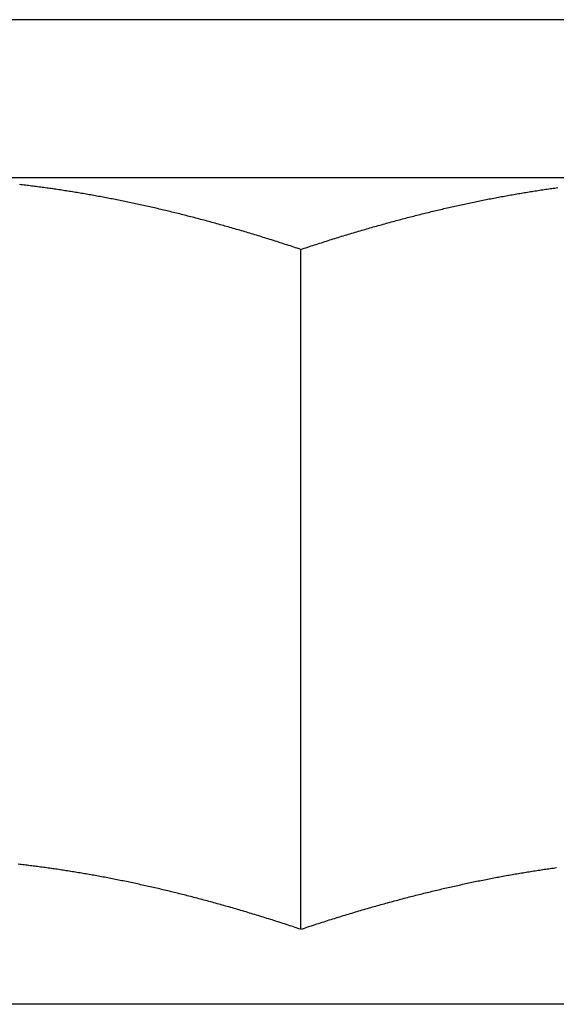
# Model space of a CAD drawing. Units: inches. Extents: x 30 to 518, y -152 to 529.
# Drawn here: x 282 to 282, y 353 to 353 of the extents above; entities that cross this region are included whole.
import ezdxf

# ---------------------------------------------------------------- set-up
doc = ezdxf.new("R2010")
doc.units = ezdxf.units.IN
doc.header["$LTSCALE"] = 0.5
doc.header["$MEASUREMENT"] = 0
doc.layers.add('RD-HARDWARE', color=1, linetype='Continuous')
doc.layers.add('RD-HATCH', color=251, linetype='Continuous')

# ---------------------------------------------------------------- blocks, each defined once
blk = doc.blocks.new('norm.wheel2')
at = {"layer": 'RD-HARDWARE'}
for p, q in [((390.6213, 361.45853), (392.01342, 361.45853)), ((391.06145, 361.40813), (391.57326, 361.40813)), ((391.23585, 361.40492), (391.23537, 361.40499)), ((391.23633, 361.40486), (391.23585, 361.40492)), ((391.23681, 361.40479), (391.23633, 361.40486)), ((391.2373, 361.40472), (391.23681, 361.40479)), ((391.23778, 361.40465), (391.2373, 361.40472)), ((391.23826, 361.40459), (391.23778, 361.40465)), ((391.23874, 361.40452), (391.23826, 361.40459)), ((391.23923, 361.40445), (391.23874, 361.40452)), ((391.23971, 361.40437), (391.23923, 361.40445)), ((391.24019, 361.4043), (391.23971, 361.40437)), ((391.24068, 361.40423), (391.24019, 361.4043)), ((391.24116, 361.40416), (391.24068, 361.40423)), ((391.24164, 361.40408), (391.24116, 361.40416)), ((391.24213, 361.40401), (391.24164, 361.40408)), ((391.39259, 361.40401), (391.39307, 361.40408)), ((391.39307, 361.40408), (391.39356, 361.40416)), ((391.39356, 361.40416), (391.39404, 361.40423)), ((391.39404, 361.40423), (391.39453, 361.4043)), ((391.39453, 361.4043), (391.39501, 361.40437)), ((391.39501, 361.40437), (391.39549, 361.40445)), ((391.39549, 361.40445), (391.39597, 361.40452)), ((391.39597, 361.40452), (391.39646, 361.40459)), ((391.39646, 361.40459), (391.39694, 361.40465)), ((391.39694, 361.40465), (391.39742, 361.40472)), ((391.39742, 361.40472), (391.3979, 361.40479)), ((391.3979, 361.40479), (391.39839, 361.40486)), ((391.39839, 361.40486), (391.39887, 361.40492)), ((391.39887, 361.40492), (391.39935, 361.40499)), ((391.39935, 361.40499), (391.39983, 361.40505)), ((391.39983, 361.40505), (391.40031, 361.40512)), ((391.40031, 361.40512), (391.40079, 361.40518)), ((391.40079, 361.40518), (391.40128, 361.40524)), ((391.40128, 361.40524), (391.40176, 361.40531)), ((391.40176, 361.40531), (391.40224, 361.40537)), ((391.40224, 361.40537), (391.40272, 361.40543)), ((391.40272, 361.40543), (391.4032, 361.40549)), ((391.4032, 361.40549), (391.40368, 361.40555)), ((391.40368, 361.40555), (391.40416, 361.40561)), ((391.40416, 361.40561), (391.40464, 361.40567)), ((391.40464, 361.40567), (391.40512, 361.40572)), ((391.40512, 361.40572), (391.4056, 361.40578)), ((391.4056, 361.40578), (391.40608, 361.40584)), ((391.40608, 361.40584), (391.40656, 361.40589)), ((391.40656, 361.40589), (391.40704, 361.40595)), ((391.24261, 361.40393), (391.24213, 361.40401)), ((391.2431, 361.40386), (391.24261, 361.40393)), ((391.24358, 361.40378), (391.2431, 361.40386)), ((391.24407, 361.40371), (391.24358, 361.40378)), ((391.24455, 361.40363), (391.24407, 361.40371)), ((391.24504, 361.40355), (391.24455, 361.40363)), ((391.24552, 361.40347), (391.24504, 361.40355)), ((391.24601, 361.40339), (391.24552, 361.40347)), ((391.24649, 361.40331), (391.24601, 361.40339)), ((391.24698, 361.40323), (391.24649, 361.40331)), ((391.24747, 361.40315), (391.24698, 361.40323)), ((391.24795, 361.40306), (391.24747, 361.40315)), ((391.24844, 361.40298), (391.24795, 361.40306)), ((391.24893, 361.4029), (391.24844, 361.40298)), ((391.24942, 361.40281), (391.24893, 361.4029)), ((391.2499, 361.40273), (391.24942, 361.40281)), ((391.25039, 361.40264), (391.2499, 361.40273)), ((391.25088, 361.40255), (391.25039, 361.40264)), ((391.25137, 361.40247), (391.25088, 361.40255)), ((391.25186, 361.40238), (391.25137, 361.40247)), ((391.25235, 361.40229), (391.25186, 361.40238)), ((391.25284, 361.4022), (391.25235, 361.40229)), ((391.25333, 361.40211), (391.25284, 361.4022)), ((391.25382, 361.40202), (391.25333, 361.40211)), ((391.25431, 361.40193), (391.25382, 361.40202)), ((391.2548, 361.40184), (391.25431, 361.40193)), ((391.25529, 361.40174), (391.2548, 361.40184)), ((391.25578, 361.40165), (391.25529, 361.40174)), ((391.25627, 361.40155), (391.25578, 361.40165)), ((391.25676, 361.40146), (391.25627, 361.40155)), ((391.25726, 361.40136), (391.25676, 361.40146)), ((391.25775, 361.40127), (391.25726, 361.40136)), ((391.25824, 361.40117), (391.25775, 361.40127)), ((391.25873, 361.40107), (391.25824, 361.40117)), ((391.25923, 361.40097), (391.25873, 361.40107)), ((391.25972, 361.40087), (391.25923, 361.40097)), ((391.375, 361.40087), (391.37549, 361.40097)), ((391.37549, 361.40097), (391.37598, 361.40107)), ((391.37598, 361.40107), (391.37648, 361.40117)), ((391.37648, 361.40117), (391.37697, 361.40127)), ((391.37697, 361.40127), (391.37746, 361.40136)), ((391.37746, 361.40136), (391.37795, 361.40146)), ((391.37795, 361.40146), (391.37845, 361.40155)), ((391.37845, 361.40155), (391.37894, 361.40165)), ((391.37894, 361.40165), (391.37943, 361.40174)), ((391.37943, 361.40174), (391.37992, 361.40184)), ((391.37992, 361.40184), (391.38041, 361.40193)), ((391.38041, 361.40193), (391.3809, 361.40202)), ((391.3809, 361.40202), (391.38139, 361.40211)), ((391.38139, 361.40211), (391.38188, 361.4022)), ((391.38188, 361.4022), (391.38237, 361.40229)), ((391.38237, 361.40229), (391.38286, 361.40238)), ((391.38286, 361.40238), (391.38335, 361.40247)), ((391.38335, 361.40247), (391.38384, 361.40255)), ((391.38384, 361.40255), (391.38433, 361.40264)), ((391.38433, 361.40264), (391.38481, 361.40273)), ((391.38481, 361.40273), (391.3853, 361.40281)), ((391.3853, 361.40281), (391.38579, 361.4029)), ((391.38579, 361.4029), (391.38628, 361.40298)), ((391.38628, 361.40298), (391.38676, 361.40306)), ((391.38676, 361.40306), (391.38725, 361.40315)), ((391.38725, 361.40315), (391.38774, 361.40323)), ((391.38774, 361.40323), (391.38822, 361.40331)), ((391.38822, 361.40331), (391.38871, 361.40339)), ((391.38871, 361.40339), (391.38919, 361.40347)), ((391.38919, 361.40347), (391.38968, 361.40355)), ((391.38968, 361.40355), (391.39017, 361.40363)), ((391.39017, 361.40363), (391.39065, 361.40371)), ((391.39065, 361.40371), (391.39114, 361.40378)), ((391.39114, 361.40378), (391.39162, 361.40386)), ((391.39162, 361.40386), (391.39211, 361.40393)), ((391.39211, 361.40393), (391.39259, 361.40401)), ((391.26021, 361.40077), (391.25972, 361.40087)), ((391.26071, 361.40067), (391.26021, 361.40077)), ((391.2612, 361.40057), (391.26071, 361.40067)), ((391.2617, 361.40047), (391.2612, 361.40057)), ((391.26219, 361.40037), (391.2617, 361.40047)), ((391.26269, 361.40026), (391.26219, 361.40037)), ((391.26319, 361.40016), (391.26269, 361.40026)), ((391.26368, 361.40006), (391.26319, 361.40016)), ((391.26418, 361.39995), (391.26368, 361.40006)), ((391.26468, 361.39984), (391.26418, 361.39995)), ((391.26517, 361.39974), (391.26468, 361.39984)), ((391.26567, 361.39963), (391.26517, 361.39974)), ((391.26617, 361.39952), (391.26567, 361.39963)), ((391.26667, 361.39941), (391.26617, 361.39952)), ((391.26717, 361.3993), (391.26667, 361.39941)), ((391.26767, 361.39919), (391.26717, 361.3993)), ((391.26817, 361.39908), (391.26767, 361.39919)), ((391.26867, 361.39897), (391.26817, 361.39908)), ((391.26917, 361.39886), (391.26867, 361.39897)), ((391.26967, 361.39874), (391.26917, 361.39886)), ((391.27017, 361.39863), (391.26967, 361.39874)), ((391.27067, 361.39851), (391.27017, 361.39863)), ((391.27117, 361.3984), (391.27067, 361.39851)), ((391.27167, 361.39828), (391.27117, 361.3984)), ((391.27218, 361.39816), (391.27167, 361.39828)), ((391.27268, 361.39805), (391.27218, 361.39816)), ((391.27318, 361.39793), (391.27268, 361.39805)), ((391.27369, 361.39781), (391.27318, 361.39793)), ((391.27419, 361.39769), (391.27369, 361.39781)), ((391.36052, 361.39769), (391.36103, 361.39781)), ((391.36103, 361.39781), (391.36153, 361.39793)), ((391.36153, 361.39793), (391.36204, 361.39805)), ((391.36204, 361.39805), (391.36254, 361.39816)), ((391.36254, 361.39816), (391.36304, 361.39828)), ((391.36304, 361.39828), (391.36355, 361.3984)), ((391.36355, 361.3984), (391.36405, 361.39851)), ((391.36405, 361.39851), (391.36455, 361.39863)), ((391.36455, 361.39863), (391.36505, 361.39874)), ((391.36505, 361.39874), (391.36555, 361.39886)), ((391.36555, 361.39886), (391.36605, 361.39897)), ((391.36605, 361.39897), (391.36655, 361.39908)), ((391.36655, 361.39908), (391.36705, 361.39919)), ((391.36705, 361.39919), (391.36755, 361.3993)), ((391.36755, 361.3993), (391.36805, 361.39941)), ((391.36805, 361.39941), (391.36855, 361.39952)), ((391.36855, 361.39952), (391.36905, 361.39963)), ((391.36905, 361.39963), (391.36954, 361.39974)), ((391.36954, 361.39974), (391.37004, 361.39984)), ((391.37004, 361.39984), (391.37054, 361.39995)), ((391.37054, 361.39995), (391.37104, 361.40006)), ((391.37104, 361.40006), (391.37153, 361.40016)), ((391.37153, 361.40016), (391.37203, 361.40026)), ((391.37203, 361.40026), (391.37252, 361.40037)), ((391.37252, 361.40037), (391.37302, 361.40047)), ((391.37302, 361.40047), (391.37351, 361.40057)), ((391.37351, 361.40057), (391.37401, 361.40067)), ((391.37401, 361.40067), (391.3745, 361.40077)), ((391.3745, 361.40077), (391.375, 361.40087)), ((391.2747, 361.39757), (391.27419, 361.39769)), ((391.2752, 361.39745), (391.2747, 361.39757)), ((391.27571, 361.39733), (391.2752, 361.39745)), ((391.27622, 361.3972), (391.27571, 361.39733)), ((391.27672, 361.39708), (391.27622, 361.3972)), ((391.27723, 361.39695), (391.27672, 361.39708)), ((391.27774, 361.39683), (391.27723, 361.39695)), ((391.27825, 361.3967), (391.27774, 361.39683)), ((391.27875, 361.39658), (391.27825, 361.3967)), ((391.27926, 361.39645), (391.27875, 361.39658)), ((391.27977, 361.39632), (391.27926, 361.39645)), ((391.28028, 361.39619), (391.27977, 361.39632)), ((391.28079, 361.39606), (391.28028, 361.39619)), ((391.2813, 361.39593), (391.28079, 361.39606)), ((391.28181, 361.3958), (391.2813, 361.39593)), ((391.28233, 361.39567), (391.28181, 361.3958)), ((391.28284, 361.39554), (391.28233, 361.39567)), ((391.28335, 361.39541), (391.28284, 361.39554)), ((391.28386, 361.39527), (391.28335, 361.39541)), ((391.28438, 361.39514), (391.28386, 361.39527)), ((391.28489, 361.395), (391.28438, 361.39514)), ((391.28541, 361.39487), (391.28489, 361.395)), ((391.28592, 361.39473), (391.28541, 361.39487)), ((391.28644, 361.39459), (391.28592, 361.39473)), ((391.34828, 361.39459), (391.34879, 361.39473)), ((391.34879, 361.39473), (391.34931, 361.39487)), ((391.34931, 361.39487), (391.34982, 361.395)), ((391.34982, 361.395), (391.35034, 361.39514)), ((391.35034, 361.39514), (391.35085, 361.39527)), ((391.35085, 361.39527), (391.35137, 361.39541)), ((391.35137, 361.39541), (391.35188, 361.39554)), ((391.35188, 361.39554), (391.35239, 361.39567)), ((391.35239, 361.39567), (391.3529, 361.3958)), ((391.3529, 361.3958), (391.35341, 361.39593)), ((391.35341, 361.39593), (391.35392, 361.39606)), ((391.35392, 361.39606), (391.35444, 361.39619)), ((391.35444, 361.39619), (391.35494, 361.39632)), ((391.35494, 361.39632), (391.35545, 361.39645)), ((391.35545, 361.39645), (391.35596, 361.39658)), ((391.35596, 361.39658), (391.35647, 361.3967)), ((391.35647, 361.3967), (391.35698, 361.39683)), ((391.35698, 361.39683), (391.35749, 361.39695)), ((391.35749, 361.39695), (391.35799, 361.39708)), ((391.35799, 361.39708), (391.3585, 361.3972)), ((391.3585, 361.3972), (391.35901, 361.39733)), ((391.35901, 361.39733), (391.35951, 361.39745)), ((391.35951, 361.39745), (391.36002, 361.39757)), ((391.36002, 361.39757), (391.36052, 361.39769)), ((391.28696, 361.39445), (391.28644, 361.39459)), ((391.28747, 361.39431), (391.28696, 361.39445)), ((391.28799, 361.39417), (391.28747, 361.39431)), ((391.28851, 361.39403), (391.28799, 361.39417)), ((391.28903, 361.39389), (391.28851, 361.39403)), ((391.28954, 361.39375), (391.28903, 361.39389)), ((391.29006, 361.39361), (391.28954, 361.39375)), ((391.29058, 361.39346), (391.29006, 361.39361)), ((391.2911, 361.39332), (391.29058, 361.39346)), ((391.29163, 361.39317), (391.2911, 361.39332)), ((391.29215, 361.39303), (391.29163, 361.39317)), ((391.29267, 361.39288), (391.29215, 361.39303)), ((391.29319, 361.39273), (391.29267, 361.39288)), ((391.29372, 361.39259), (391.29319, 361.39273)), ((391.29424, 361.39244), (391.29372, 361.39259)), ((391.29476, 361.39229), (391.29424, 361.39244)), ((391.29529, 361.39214), (391.29476, 361.39229)), ((391.29581, 361.39198), (391.29529, 361.39214)), ((391.29634, 361.39183), (391.29581, 361.39198)), ((391.29687, 361.39168), (391.29634, 361.39183)), ((391.29739, 361.39153), (391.29687, 361.39168)), ((391.29792, 361.39137), (391.29739, 361.39153)), ((391.33679, 361.39137), (391.33732, 361.39153)), ((391.33732, 361.39153), (391.33785, 361.39168)), ((391.33785, 361.39168), (391.33838, 361.39183)), ((391.33838, 361.39183), (391.3389, 361.39198)), ((391.3389, 361.39198), (391.33943, 361.39214)), ((391.33943, 361.39214), (391.33995, 361.39229)), ((391.33995, 361.39229), (391.34048, 361.39244)), ((391.34048, 361.39244), (391.341, 361.39259)), ((391.341, 361.39259), (391.34153, 361.39273)), ((391.34153, 361.39273), (391.34205, 361.39288)), ((391.34205, 361.39288), (391.34257, 361.39303)), ((391.34257, 361.39303), (391.34309, 361.39317)), ((391.34309, 361.39317), (391.34361, 361.39332)), ((391.34361, 361.39332), (391.34413, 361.39346)), ((391.34413, 361.39346), (391.34465, 361.39361)), ((391.34465, 361.39361), (391.34517, 361.39375)), ((391.34517, 361.39375), (391.34569, 361.39389)), ((391.34569, 361.39389), (391.34621, 361.39403)), ((391.34621, 361.39403), (391.34673, 361.39417)), ((391.34673, 361.39417), (391.34725, 361.39431)), ((391.34725, 361.39431), (391.34776, 361.39445)), ((391.34776, 361.39445), (391.34828, 361.39459)), ((391.29845, 361.39122), (391.29792, 361.39137)), ((391.29898, 361.39106), (391.29845, 361.39122)), ((391.29951, 361.3909), (391.29898, 361.39106)), ((391.30004, 361.39075), (391.29951, 361.3909)), ((391.30057, 361.39059), (391.30004, 361.39075)), ((391.3011, 361.39043), (391.30057, 361.39059)), ((391.30164, 361.39027), (391.3011, 361.39043)), ((391.30217, 361.39011), (391.30164, 361.39027)), ((391.3027, 361.38995), (391.30217, 361.39011)), ((391.30324, 361.38978), (391.3027, 361.38995)), ((391.30377, 361.38962), (391.30324, 361.38978)), ((391.30431, 361.38946), (391.30377, 361.38962)), ((391.30484, 361.38929), (391.30431, 361.38946)), ((391.30538, 361.38913), (391.30484, 361.38929)), ((391.30592, 361.38896), (391.30538, 361.38913)), ((391.30645, 361.38879), (391.30592, 361.38896)), ((391.30699, 361.38862), (391.30645, 361.38879)), ((391.30753, 361.38846), (391.30699, 361.38862)), ((391.30807, 361.38829), (391.30753, 361.38846)), ((391.32665, 361.38829), (391.32719, 361.38846)), ((391.32719, 361.38846), (391.32772, 361.38862)), ((391.32772, 361.38862), (391.32826, 361.38879)), ((391.32826, 361.38879), (391.3288, 361.38896)), ((391.3288, 361.38896), (391.32934, 361.38913)), ((391.32934, 361.38913), (391.32988, 361.38929)), ((391.32988, 361.38929), (391.33041, 361.38946)), ((391.33041, 361.38946), (391.33095, 361.38962)), ((391.33095, 361.38962), (391.33148, 361.38978)), ((391.33148, 361.38978), (391.33202, 361.38995)), ((391.33202, 361.38995), (391.33255, 361.39011)), ((391.33255, 361.39011), (391.33308, 361.39027)), ((391.33308, 361.39027), (391.33361, 361.39043)), ((391.33361, 361.39043), (391.33415, 361.39059)), ((391.33415, 361.39059), (391.33468, 361.39075)), ((391.33468, 361.39075), (391.33521, 361.3909)), ((391.33521, 361.3909), (391.33574, 361.39106)), ((391.33574, 361.39106), (391.33627, 361.39122)), ((391.33627, 361.39122), (391.33679, 361.39137)), ((391.30861, 361.38812), (391.30807, 361.38829)), ((391.30915, 361.38794), (391.30861, 361.38812)), ((391.3097, 361.38777), (391.30915, 361.38794)), ((391.31024, 361.3876), (391.3097, 361.38777)), ((391.31078, 361.38743), (391.31024, 361.3876)), ((391.31133, 361.38725), (391.31078, 361.38743)), ((391.31187, 361.38708), (391.31133, 361.38725)), ((391.31242, 361.3869), (391.31187, 361.38708)), ((391.31296, 361.38672), (391.31242, 361.3869)), ((391.31351, 361.38654), (391.31296, 361.38672)), ((391.31406, 361.38637), (391.31351, 361.38654)), ((391.31461, 361.38619), (391.31406, 361.38637)), ((391.31515, 361.38601), (391.31461, 361.38619)), ((391.3157, 361.38582), (391.31515, 361.38601)), ((391.31626, 361.38564), (391.3157, 361.38582)), ((391.31681, 361.38546), (391.31626, 361.38564)), ((391.31736, 361.38528), (391.31681, 361.38546)), ((391.31736, 361.38528), (391.31791, 361.38546)), ((391.31736, 361.16852), (391.31736, 361.38528)), ((391.31791, 361.38546), (391.31846, 361.38564)), ((391.31846, 361.38564), (391.31901, 361.38582)), ((391.31901, 361.38582), (391.31956, 361.38601)), ((391.31956, 361.38601), (391.32011, 361.38619)), ((391.32011, 361.38619), (391.32066, 361.38637)), ((391.32066, 361.38637), (391.32121, 361.38654)), ((391.32121, 361.38654), (391.32175, 361.38672)), ((391.32175, 361.38672), (391.3223, 361.3869)), ((391.3223, 361.3869), (391.32285, 361.38708)), ((391.32285, 361.38708), (391.32339, 361.38725)), ((391.32339, 361.38725), (391.32394, 361.38743)), ((391.32394, 361.38743), (391.32448, 361.3876)), ((391.32448, 361.3876), (391.32502, 361.38777)), ((391.32502, 361.38777), (391.32556, 361.38794)), ((391.32556, 361.38794), (391.3261, 361.38812)), ((391.3261, 361.38812), (391.32665, 361.38829)), ((391.23631, 361.18811), (391.23583, 361.18817)), ((391.23679, 361.18804), (391.23631, 361.18811)), ((391.23727, 361.18797), (391.23679, 361.18804)), ((391.23775, 361.1879), (391.23727, 361.18797)), ((391.23823, 361.18784), (391.23775, 361.1879)), ((391.23871, 361.18777), (391.23823, 361.18784)), ((391.2392, 361.1877), (391.23871, 361.18777)), ((391.23968, 361.18763), (391.2392, 361.1877)), ((391.24016, 361.18755), (391.23968, 361.18763)), ((391.24064, 361.18748), (391.24016, 361.18755)), ((391.24112, 361.18741), (391.24064, 361.18748)), ((391.39359, 361.18741), (391.39408, 361.18748)), ((391.39408, 361.18748), (391.39456, 361.18755)), ((391.39456, 361.18755), (391.39504, 361.18763)), ((391.39504, 361.18763), (391.39552, 361.1877)), ((391.39552, 361.1877), (391.396, 361.18777)), ((391.396, 361.18777), (391.39648, 361.18784)), ((391.39648, 361.18784), (391.39696, 361.1879)), ((391.39696, 361.1879), (391.39744, 361.18797)), ((391.39744, 361.18797), (391.39792, 361.18804)), ((391.39792, 361.18804), (391.3984, 361.18811)), ((391.3984, 361.18811), (391.39888, 361.18817)), ((391.39888, 361.18817), (391.39936, 361.18824)), ((391.39936, 361.18824), (391.39984, 361.1883)), ((391.39984, 361.1883), (391.40032, 361.18836)), ((391.40032, 361.18836), (391.4008, 361.18843)), ((391.4008, 361.18843), (391.40128, 361.18849)), ((391.40128, 361.18849), (391.40175, 361.18855)), ((391.40175, 361.18855), (391.40223, 361.18861)), ((391.40223, 361.18861), (391.40271, 361.18867)), ((391.40271, 361.18867), (391.40318, 361.18873)), ((391.40318, 361.18873), (391.40366, 361.18879)), ((391.40366, 361.18879), (391.40414, 361.18885)), ((391.40414, 361.18885), (391.40461, 361.18891)), ((391.40461, 361.18891), (391.40509, 361.18896)), ((391.40509, 361.18896), (391.40556, 361.18902)), ((391.40556, 361.18902), (391.40604, 361.18908)), ((391.40604, 361.18908), (391.40651, 361.18913)), ((391.40651, 361.18913), (391.40699, 361.18919)), ((391.40699, 361.18919), (391.40746, 361.18924)), ((391.24161, 361.18734), (391.24112, 361.18741)), ((391.24209, 361.18726), (391.24161, 361.18734)), ((391.24257, 361.18719), (391.24209, 361.18726)), ((391.24306, 361.18711), (391.24257, 361.18719)), ((391.24354, 361.18703), (391.24306, 361.18711)), ((391.24403, 361.18696), (391.24354, 361.18703)), ((391.24451, 361.18688), (391.24403, 361.18696)), ((391.245, 361.1868), (391.24451, 361.18688)), ((391.24548, 361.18672), (391.245, 361.1868)), ((391.24597, 361.18664), (391.24548, 361.18672)), ((391.24646, 361.18656), (391.24597, 361.18664)), ((391.24694, 361.18648), (391.24646, 361.18656)), ((391.24743, 361.1864), (391.24694, 361.18648)), ((391.24792, 361.18632), (391.24743, 361.1864)), ((391.24841, 361.18623), (391.24792, 361.18632)), ((391.2489, 361.18615), (391.24841, 361.18623)), ((391.24938, 361.18606), (391.2489, 361.18615)), ((391.24987, 361.18598), (391.24938, 361.18606)), ((391.25036, 361.18589), (391.24987, 361.18598)), ((391.25085, 361.1858), (391.25036, 361.18589)), ((391.25135, 361.18572), (391.25085, 361.1858)), ((391.25184, 361.18563), (391.25135, 361.18572)), ((391.25233, 361.18554), (391.25184, 361.18563)), ((391.25282, 361.18545), (391.25233, 361.18554)), ((391.25331, 361.18536), (391.25282, 361.18545)), ((391.25381, 361.18527), (391.25331, 361.18536)), ((391.2543, 361.18518), (391.25381, 361.18527)), ((391.25479, 361.18508), (391.2543, 361.18518)), ((391.25529, 361.18499), (391.25479, 361.18508)), ((391.25578, 361.18489), (391.25529, 361.18499)), ((391.25628, 361.1848), (391.25578, 361.18489)), ((391.25677, 361.1847), (391.25628, 361.1848)), ((391.25727, 361.18461), (391.25677, 361.1847)), ((391.25776, 361.18451), (391.25727, 361.18461)), ((391.25826, 361.18441), (391.25776, 361.18451)), ((391.25876, 361.18431), (391.25826, 361.18441)), ((391.25926, 361.18421), (391.25876, 361.18431)), ((391.37546, 361.18421), (391.37596, 361.18431)), ((391.37596, 361.18431), (391.37646, 361.18441)), ((391.37646, 361.18441), (391.37695, 361.18451)), ((391.37695, 361.18451), (391.37745, 361.18461)), ((391.37745, 361.18461), (391.37795, 361.1847)), ((391.37795, 361.1847), (391.37844, 361.1848)), ((391.37844, 361.1848), (391.37894, 361.18489)), ((391.37894, 361.18489), (391.37943, 361.18499)), ((391.37943, 361.18499), (391.37992, 361.18508)), ((391.37992, 361.18508), (391.38042, 361.18518)), ((391.38042, 361.18518), (391.38091, 361.18527)), ((391.38091, 361.18527), (391.3814, 361.18536)), ((391.3814, 361.18536), (391.3819, 361.18545)), ((391.3819, 361.18545), (391.38239, 361.18554)), ((391.38239, 361.18554), (391.38288, 361.18563)), ((391.38288, 361.18563), (391.38337, 361.18572)), ((391.38337, 361.18572), (391.38386, 361.1858)), ((391.38386, 361.1858), (391.38435, 361.18589)), ((391.38435, 361.18589), (391.38484, 361.18598)), ((391.38484, 361.18598), (391.38533, 361.18606)), ((391.38533, 361.18606), (391.38582, 361.18615)), ((391.38582, 361.18615), (391.38631, 361.18623)), ((391.38631, 361.18623), (391.3868, 361.18632)), ((391.3868, 361.18632), (391.38729, 361.1864)), ((391.38729, 361.1864), (391.38777, 361.18648)), ((391.38777, 361.18648), (391.38826, 361.18656)), ((391.38826, 361.18656), (391.38875, 361.18664)), ((391.38875, 361.18664), (391.38923, 361.18672)), ((391.38923, 361.18672), (391.38972, 361.1868)), ((391.38972, 361.1868), (391.39021, 361.18688)), ((391.39021, 361.18688), (391.39069, 361.18696)), ((391.39069, 361.18696), (391.39118, 361.18703)), ((391.39118, 361.18703), (391.39166, 361.18711)), ((391.39166, 361.18711), (391.39214, 361.18719)), ((391.39214, 361.18719), (391.39263, 361.18726)), ((391.39263, 361.18726), (391.39311, 361.18734)), ((391.39311, 361.18734), (391.39359, 361.18741)), ((391.25976, 361.18411), (391.25926, 361.18421)), ((391.26025, 361.18401), (391.25976, 361.18411)), ((391.26075, 361.18391), (391.26025, 361.18401)), ((391.26125, 361.18381), (391.26075, 361.18391)), ((391.26175, 361.1837), (391.26125, 361.18381)), ((391.26226, 361.1836), (391.26175, 361.1837)), ((391.26276, 361.1835), (391.26226, 361.1836)), ((391.26326, 361.18339), (391.26276, 361.1835)), ((391.26376, 361.18328), (391.26326, 361.18339)), ((391.26426, 361.18318), (391.26376, 361.18328)), ((391.26477, 361.18307), (391.26426, 361.18318)), ((391.26527, 361.18296), (391.26477, 361.18307)), ((391.26578, 361.18285), (391.26527, 361.18296)), ((391.26628, 361.18274), (391.26578, 361.18285)), ((391.26679, 361.18263), (391.26628, 361.18274)), ((391.26729, 361.18252), (391.26679, 361.18263)), ((391.2678, 361.18241), (391.26729, 361.18252)), ((391.26831, 361.18229), (391.2678, 361.18241)), ((391.26882, 361.18218), (391.26831, 361.18229)), ((391.26932, 361.18207), (391.26882, 361.18218)), ((391.26983, 361.18195), (391.26932, 361.18207)), ((391.27034, 361.18183), (391.26983, 361.18195)), ((391.27085, 361.18172), (391.27034, 361.18183)), ((391.27136, 361.1816), (391.27085, 361.18172)), ((391.27187, 361.18148), (391.27136, 361.1816)), ((391.27239, 361.18136), (391.27187, 361.18148)), ((391.2729, 361.18124), (391.27239, 361.18136)), ((391.27341, 361.18112), (391.2729, 361.18124)), ((391.36131, 361.18112), (391.36182, 361.18124)), ((391.36182, 361.18124), (391.36233, 361.18136)), ((391.36233, 361.18136), (391.36284, 361.18148)), ((391.36284, 361.18148), (391.36335, 361.1816)), ((391.36335, 361.1816), (391.36386, 361.18172)), ((391.36386, 361.18172), (391.36437, 361.18183)), ((391.36437, 361.18183), (391.36488, 361.18195)), ((391.36488, 361.18195), (391.36539, 361.18207)), ((391.36539, 361.18207), (391.3659, 361.18218)), ((391.3659, 361.18218), (391.36641, 361.18229)), ((391.36641, 361.18229), (391.36692, 361.18241)), ((391.36692, 361.18241), (391.36742, 361.18252)), ((391.36742, 361.18252), (391.36793, 361.18263)), ((391.36793, 361.18263), (391.36844, 361.18274)), ((391.36844, 361.18274), (391.36894, 361.18285)), ((391.36894, 361.18285), (391.36945, 361.18296)), ((391.36945, 361.18296), (391.36995, 361.18307)), ((391.36995, 361.18307), (391.37045, 361.18318)), ((391.37045, 361.18318), (391.37096, 361.18328)), ((391.37096, 361.18328), (391.37146, 361.18339)), ((391.37146, 361.18339), (391.37196, 361.1835)), ((391.37196, 361.1835), (391.37246, 361.1836)), ((391.37246, 361.1836), (391.37296, 361.1837)), ((391.37296, 361.1837), (391.37346, 361.18381)), ((391.37346, 361.18381), (391.37396, 361.18391)), ((391.37396, 361.18391), (391.37446, 361.18401)), ((391.37446, 361.18401), (391.37496, 361.18411)), ((391.37496, 361.18411), (391.37546, 361.18421)), ((391.27393, 361.181), (391.27341, 361.18112)), ((391.27444, 361.18088), (391.27393, 361.181)), ((391.27495, 361.18075), (391.27444, 361.18088)), ((391.27547, 361.18063), (391.27495, 361.18075)), ((391.27599, 361.1805), (391.27547, 361.18063)), ((391.2765, 361.18038), (391.27599, 361.1805)), ((391.27702, 361.18025), (391.2765, 361.18038)), ((391.27754, 361.18012), (391.27702, 361.18025)), ((391.27806, 361.18), (391.27754, 361.18012)), ((391.27858, 361.17987), (391.27806, 361.18)), ((391.2791, 361.17974), (391.27858, 361.17987)), ((391.27962, 361.17961), (391.2791, 361.17974)), ((391.28014, 361.17948), (391.27962, 361.17961)), ((391.28066, 361.17934), (391.28014, 361.17948)), ((391.28118, 361.17921), (391.28066, 361.17934)), ((391.28171, 361.17908), (391.28118, 361.17921)), ((391.28223, 361.17894), (391.28171, 361.17908)), ((391.28275, 361.17881), (391.28223, 361.17894)), ((391.28328, 361.17867), (391.28275, 361.17881)), ((391.2838, 361.17853), (391.28328, 361.17867)), ((391.28433, 361.1784), (391.2838, 361.17853)), ((391.28486, 361.17826), (391.28433, 361.1784)), ((391.28539, 361.17812), (391.28486, 361.17826)), ((391.28591, 361.17798), (391.28539, 361.17812)), ((391.3488, 361.17798), (391.34933, 361.17812)), ((391.34933, 361.17812), (391.34986, 361.17826)), ((391.34986, 361.17826), (391.35039, 361.1784)), ((391.35039, 361.1784), (391.35091, 361.17853)), ((391.35091, 361.17853), (391.35144, 361.17867)), ((391.35144, 361.17867), (391.35196, 361.17881)), ((391.35196, 361.17881), (391.35249, 361.17894)), ((391.35249, 361.17894), (391.35301, 361.17908)), ((391.35301, 361.17908), (391.35354, 361.17921)), ((391.35354, 361.17921), (391.35406, 361.17934)), ((391.35406, 361.17934), (391.35458, 361.17948)), ((391.35458, 361.17948), (391.3551, 361.17961)), ((391.3551, 361.17961), (391.35562, 361.17974)), ((391.35562, 361.17974), (391.35614, 361.17987)), ((391.35614, 361.17987), (391.35666, 361.18)), ((391.35666, 361.18), (391.35718, 361.18012)), ((391.35718, 361.18012), (391.3577, 361.18025)), ((391.3577, 361.18025), (391.35821, 361.18038)), ((391.35821, 361.18038), (391.35873, 361.1805)), ((391.35873, 361.1805), (391.35925, 361.18063)), ((391.35925, 361.18063), (391.35976, 361.18075)), ((391.35976, 361.18075), (391.36028, 361.18088)), ((391.36028, 361.18088), (391.36079, 361.181)), ((391.36079, 361.181), (391.36131, 361.18112)), ((391.28644, 361.17784), (391.28591, 361.17798)), ((391.28697, 361.17769), (391.28644, 361.17784)), ((391.28751, 361.17755), (391.28697, 361.17769)), ((391.28804, 361.17741), (391.28751, 361.17755)), ((391.28857, 361.17726), (391.28804, 361.17741)), ((391.2891, 361.17712), (391.28857, 361.17726)), ((391.28964, 361.17697), (391.2891, 361.17712)), ((391.29017, 361.17682), (391.28964, 361.17697)), ((391.2907, 361.17668), (391.29017, 361.17682)), ((391.29124, 361.17653), (391.2907, 361.17668)), ((391.29178, 361.17638), (391.29124, 361.17653)), ((391.29231, 361.17623), (391.29178, 361.17638)), ((391.29285, 361.17608), (391.29231, 361.17623)), ((391.29339, 361.17592), (391.29285, 361.17608)), ((391.29393, 361.17577), (391.29339, 361.17592)), ((391.29447, 361.17562), (391.29393, 361.17577)), ((391.29501, 361.17546), (391.29447, 361.17562)), ((391.29555, 361.17531), (391.29501, 361.17546)), ((391.2961, 361.17515), (391.29555, 361.17531)), ((391.29664, 361.17499), (391.2961, 361.17515)), ((391.29719, 361.17483), (391.29664, 361.17499)), ((391.33753, 361.17483), (391.33808, 361.17499)), ((391.33808, 361.17499), (391.33862, 361.17515)), ((391.33862, 361.17515), (391.33916, 361.17531)), ((391.33916, 361.17531), (391.3397, 361.17546)), ((391.3397, 361.17546), (391.34025, 361.17562)), ((391.34025, 361.17562), (391.34079, 361.17577)), ((391.34079, 361.17577), (391.34133, 361.17592)), ((391.34133, 361.17592), (391.34186, 361.17608)), ((391.34186, 361.17608), (391.3424, 361.17623)), ((391.3424, 361.17623), (391.34294, 361.17638)), ((391.34294, 361.17638), (391.34348, 361.17653)), ((391.34348, 361.17653), (391.34401, 361.17668)), ((391.34401, 361.17668), (391.34455, 361.17682)), ((391.34455, 361.17682), (391.34508, 361.17697)), ((391.34508, 361.17697), (391.34562, 361.17712)), ((391.34562, 361.17712), (391.34615, 361.17726)), ((391.34615, 361.17726), (391.34668, 361.17741)), ((391.34668, 361.17741), (391.34721, 361.17755)), ((391.34721, 361.17755), (391.34774, 361.17769)), ((391.34774, 361.17769), (391.34827, 361.17784)), ((391.34827, 361.17784), (391.3488, 361.17798)), ((391.29773, 361.17467), (391.29719, 361.17483)), ((391.29828, 361.17451), (391.29773, 361.17467)), ((391.29882, 361.17435), (391.29828, 361.17451)), ((391.29937, 361.17419), (391.29882, 361.17435)), ((391.29992, 361.17403), (391.29937, 361.17419)), ((391.30047, 361.17386), (391.29992, 361.17403)), ((391.30102, 361.1737), (391.30047, 361.17386)), ((391.30157, 361.17353), (391.30102, 361.1737)), ((391.30212, 361.17337), (391.30157, 361.17353)), ((391.30267, 361.1732), (391.30212, 361.17337)), ((391.30323, 361.17303), (391.30267, 361.1732)), ((391.30378, 361.17286), (391.30323, 361.17303)), ((391.30434, 361.17269), (391.30378, 361.17286)), ((391.30489, 361.17252), (391.30434, 361.17269)), ((391.30545, 361.17235), (391.30489, 361.17252)), ((391.30601, 361.17218), (391.30545, 361.17235)), ((391.30657, 361.172), (391.30601, 361.17218)), ((391.30713, 361.17183), (391.30657, 361.172)), ((391.30769, 361.17165), (391.30713, 361.17183)), ((391.32703, 361.17165), (391.32759, 361.17183)), ((391.32759, 361.17183), (391.32815, 361.172)), ((391.32815, 361.172), (391.32871, 361.17218)), ((391.32871, 361.17218), (391.32927, 361.17235)), ((391.32927, 361.17235), (391.32982, 361.17252)), ((391.32982, 361.17252), (391.33038, 361.17269)), ((391.33038, 361.17269), (391.33094, 361.17286)), ((391.33094, 361.17286), (391.33149, 361.17303)), ((391.33149, 361.17303), (391.33204, 361.1732)), ((391.33204, 361.1732), (391.3326, 361.17337)), ((391.3326, 361.17337), (391.33315, 361.17353)), ((391.33315, 361.17353), (391.3337, 361.1737)), ((391.3337, 361.1737), (391.33425, 361.17386)), ((391.33425, 361.17386), (391.3348, 361.17403)), ((391.3348, 361.17403), (391.33535, 361.17419)), ((391.33535, 361.17419), (391.33589, 361.17435)), ((391.33589, 361.17435), (391.33644, 361.17451)), ((391.33644, 361.17451), (391.33699, 361.17467)), ((391.33699, 361.17467), (391.33753, 361.17483)), ((391.30825, 361.17148), (391.30769, 361.17165)), ((391.30881, 361.1713), (391.30825, 361.17148)), ((391.30937, 361.17112), (391.30881, 361.1713)), ((391.30994, 361.17094), (391.30937, 361.17112)), ((391.3105, 361.17076), (391.30994, 361.17094)), ((391.31107, 361.17058), (391.3105, 361.17076)), ((391.31164, 361.1704), (391.31107, 361.17058)), ((391.3122, 361.17021), (391.31164, 361.1704)), ((391.31277, 361.17003), (391.3122, 361.17021)), ((391.31334, 361.16984), (391.31277, 361.17003)), ((391.31391, 361.16966), (391.31334, 361.16984)), ((391.31449, 361.16947), (391.31391, 361.16966)), ((391.31506, 361.16928), (391.31449, 361.16947)), ((391.31563, 361.16909), (391.31506, 361.16928)), ((391.31621, 361.1689), (391.31563, 361.16909)), ((391.31678, 361.16871), (391.31621, 361.1689)), ((391.31736, 361.16852), (391.31678, 361.16871)), ((391.31736, 361.16852), (391.31794, 361.16871)), ((391.31794, 361.16871), (391.31851, 361.1689)), ((391.31851, 361.1689), (391.31909, 361.16909)), ((391.31909, 361.16909), (391.31966, 361.16928)), ((391.31966, 361.16928), (391.32023, 361.16947)), ((391.32023, 361.16947), (391.3208, 361.16966)), ((391.3208, 361.16966), (391.32137, 361.16984)), ((391.32137, 361.16984), (391.32194, 361.17003)), ((391.32194, 361.17003), (391.32251, 361.17021)), ((391.32251, 361.17021), (391.32308, 361.1704)), ((391.32308, 361.1704), (391.32365, 361.17058)), ((391.32365, 361.17058), (391.32421, 361.17076)), ((391.32421, 361.17076), (391.32478, 361.17094)), ((391.32478, 361.17094), (391.32534, 361.17112)), ((391.32534, 361.17112), (391.32591, 361.1713)), ((391.32591, 361.1713), (391.32647, 361.17148)), ((391.32647, 361.17148), (391.32703, 361.17165)), ((390.98043, 361.1446), (391.65429, 361.1446))]:
    blk.add_line(p, q, dxfattribs=at)
blk = doc.blocks.new('*U44')
at = {"layer": 'RD-HARDWARE', "xscale": -1}
blk.add_blockref('norm.wheel2', (673.56993, -8.60477), dxfattribs=at)

msp = doc.modelspace()

# ---------------------------------------------------------------- block references
at = {"layer": 'RD-HATCH'}
msp.add_blockref('*U44', (0, 0), dxfattribs=at)

doc.saveas('drawing.dxf')
